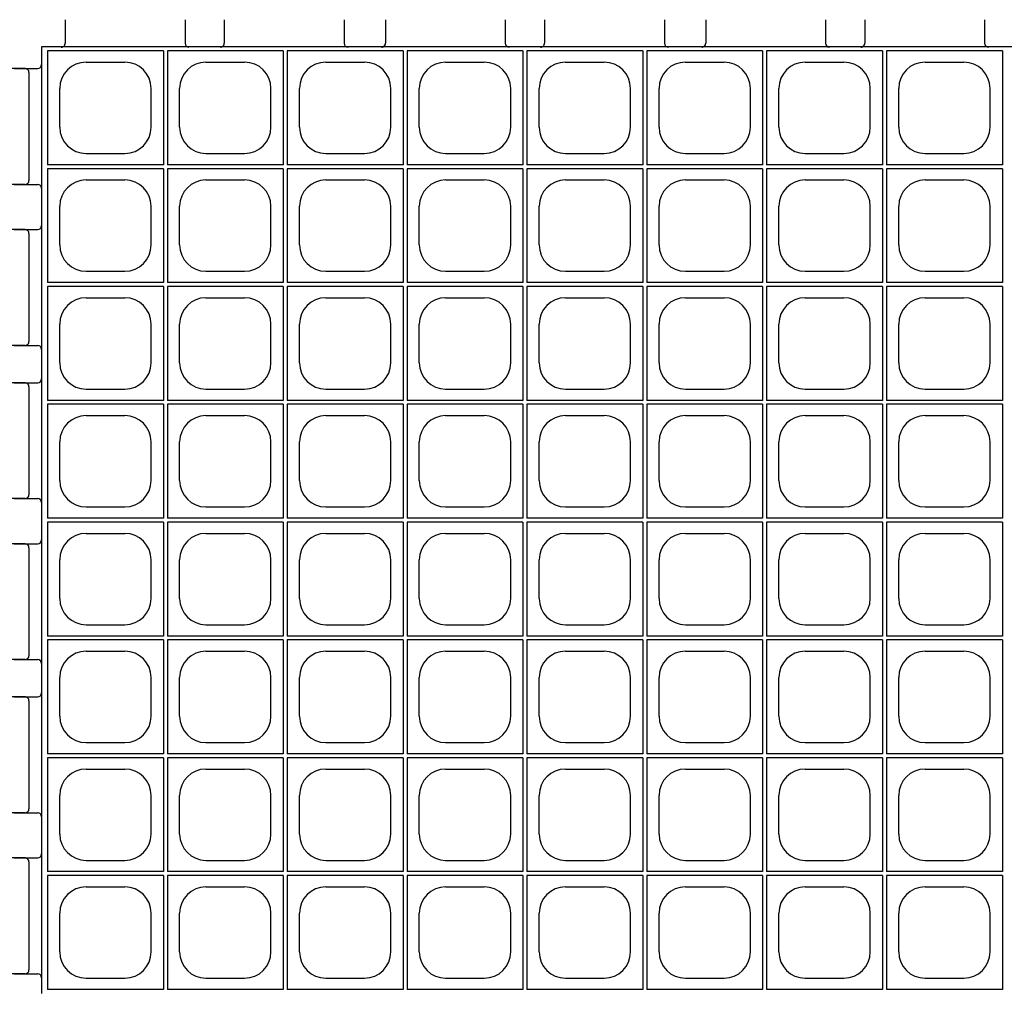
# Model space of a CAD drawing. Extents: x 0 to 36, y 0 to 22.
# Drawn here: x 6.5 to 7.8, y 18.9 to 20.2 of the extents above; entities that cross this region are included whole.
import ezdxf

# ---------------------------------------------------------------- set-up
doc = ezdxf.new("R2010")
doc.units = 0
doc.header["$LTSCALE"] = 0.5
doc.header["$MEASUREMENT"] = 0
doc.linetypes.add('SOLID', pattern=[0])
doc.layers.get('0').update_dxf_attribs({"linetype": 'CONTINUOUS'})
for name, color, linetype in [('GEOBLOCK', 7, 'SOLID'), ('TABS', 7, 'SOLID'), ('TEXT', 7, 'CONTINUOUS')]:
    doc.layers.add(name, color=color, linetype=linetype)

# ---------------------------------------------------------------- blocks, each defined once
blk = doc.blocks.new('SECTPLAN')
for p, q in [((0.03, 4.8), (0.03, 4.22)), ((0.62, 4.8), (0.03, 4.8)), ((0.62, 4.8), (0.62, 4.22)), ((1.23, 4.8), (0.64, 4.8)), ((0.64, 4.8), (0.64, 4.22)), ((1.23, 4.8), (1.23, 4.22)), ((1.84, 4.8), (1.25, 4.8)), ((1.25, 4.8), (1.25, 4.22)), ((1.84, 4.8), (1.84, 4.22)), ((1.86, 4.8), (1.86, 4.22)), ((2.45, 4.8), (1.86, 4.8)), ((2.45, 4.8), (2.45, 4.22)), ((3.06, 4.8), (2.47, 4.8)), ((2.47, 4.8), (2.47, 4.22)), ((3.06, 4.8), (3.06, 4.22)), ((3.67, 4.8), (3.08, 4.8)), ((3.08, 4.8), (3.08, 4.22)), ((3.67, 4.8), (3.67, 4.22)), ((3.69, 4.8), (3.69, 4.22)), ((4.28, 4.8), (3.69, 4.8)), ((4.28, 4.8), (4.28, 4.22)), ((4.89, 4.8), (4.3, 4.8)), ((4.3, 4.8), (4.3, 4.22)), ((4.89, 4.8), (4.89, 4.22)), ((0.2266, 4.7425), (0.4234, 4.7425)), ((0.8366, 4.7425), (1.0334, 4.7425)), ((1.4466, 4.7425), (1.6434, 4.7425)), ((2.0566, 4.7425), (2.2534, 4.7425)), ((2.6666, 4.7425), (2.8634, 4.7425)), ((3.2766, 4.7425), (3.4734, 4.7425)), ((3.8866, 4.7425), (4.0834, 4.7425)), ((4.4966, 4.7425), (4.6934, 4.7425)), ((0.0925, 4.4116), (0.0925, 4.6084)), ((0.5575, 4.4116), (0.5575, 4.6084)), ((0.7025, 4.4116), (0.7025, 4.6084)), ((1.1675, 4.4116), (1.1675, 4.6084)), ((1.3125, 4.4116), (1.3125, 4.6084)), ((1.7775, 4.4116), (1.7775, 4.6084)), ((1.9225, 4.4116), (1.9225, 4.6084)), ((2.3875, 4.4116), (2.3875, 4.6084)), ((2.5325, 4.4116), (2.5325, 4.6084)), ((2.9975, 4.4116), (2.9975, 4.6084)), ((3.1425, 4.4116), (3.1425, 4.6084)), ((3.6075, 4.4116), (3.6075, 4.6084)), ((3.7525, 4.4116), (3.7525, 4.6084)), ((4.2175, 4.4116), (4.2175, 4.6084)), ((4.3625, 4.4116), (4.3625, 4.6084)), ((4.8275, 4.4116), (4.8275, 4.6084)), ((0.2266, 4.2775), (0.4234, 4.2775)), ((0.8366, 4.2775), (1.0334, 4.2775)), ((1.4466, 4.2775), (1.6434, 4.2775)), ((2.0566, 4.2775), (2.2534, 4.2775)), ((2.6666, 4.2775), (2.8634, 4.2775)), ((3.2766, 4.2775), (3.4734, 4.2775)), ((3.8866, 4.2775), (4.0834, 4.2775)), ((4.4966, 4.2775), (4.6934, 4.2775)), ((0.62, 4.22), (0.03, 4.22)), ((1.23, 4.22), (0.64, 4.22)), ((1.84, 4.22), (1.25, 4.22)), ((2.45, 4.22), (1.86, 4.22)), ((3.06, 4.22), (2.47, 4.22)), ((3.67, 4.22), (3.08, 4.22)), ((4.28, 4.22), (3.69, 4.22)), ((4.89, 4.22), (4.3, 4.22)), ((0.03, 4.2), (0.03, 3.62)), ((0.62, 4.2), (0.03, 4.2)), ((0.62, 4.2), (0.62, 3.62)), ((0.64, 4.2), (0.64, 3.62)), ((1.23, 4.2), (0.64, 4.2)), ((1.23, 4.2), (1.23, 3.62)), ((1.25, 4.2), (1.25, 3.62)), ((1.84, 4.2), (1.25, 4.2)), ((1.84, 4.2), (1.84, 3.62)), ((1.86, 4.2), (1.86, 3.62)), ((2.45, 4.2), (1.86, 4.2)), ((2.45, 4.2), (2.45, 3.62)), ((2.47, 4.2), (2.47, 3.62)), ((3.06, 4.2), (2.47, 4.2)), ((3.06, 4.2), (3.06, 3.62)), ((3.67, 4.2), (3.08, 4.2)), ((3.08, 4.2), (3.08, 3.62)), ((3.67, 4.2), (3.67, 3.62)), ((3.69, 4.2), (3.69, 3.62)), ((4.28, 4.2), (3.69, 4.2)), ((4.28, 4.2), (4.28, 3.62)), ((4.3, 4.2), (4.3, 3.62)), ((4.89, 4.2), (4.3, 4.2)), ((4.89, 4.2), (4.89, 3.62)), ((0.2266, 4.1425), (0.4234, 4.1425)), ((0.8366, 4.1425), (1.0334, 4.1425)), ((1.4466, 4.1425), (1.6434, 4.1425)), ((2.0566, 4.1425), (2.2534, 4.1425)), ((2.6666, 4.1425), (2.8634, 4.1425)), ((3.2766, 4.1425), (3.4734, 4.1425)), ((3.8866, 4.1425), (4.0834, 4.1425)), ((4.4966, 4.1425), (4.6934, 4.1425)), ((0.0925, 3.8116), (0.0925, 4.0084)), ((0.5575, 3.8116), (0.5575, 4.0084)), ((0.7025, 3.8116), (0.7025, 4.0084)), ((1.1675, 3.8116), (1.1675, 4.0084)), ((1.3125, 3.8116), (1.3125, 4.0084)), ((1.7775, 3.8116), (1.7775, 4.0084)), ((1.9225, 3.8116), (1.9225, 4.0084)), ((2.3875, 3.8116), (2.3875, 4.0084)), ((2.5325, 3.8116), (2.5325, 4.0084)), ((2.9975, 3.8116), (2.9975, 4.0084)), ((3.1425, 3.8116), (3.1425, 4.0084)), ((3.6075, 3.8116), (3.6075, 4.0084)), ((3.7525, 3.8116), (3.7525, 4.0084)), ((4.2175, 3.8116), (4.2175, 4.0084)), ((4.3625, 3.8116), (4.3625, 4.0084)), ((4.8275, 3.8116), (4.8275, 4.0084)), ((0.2266, 3.6775), (0.4234, 3.6775)), ((0.8366, 3.6775), (1.0334, 3.6775)), ((1.4466, 3.6775), (1.6434, 3.6775)), ((2.0566, 3.6775), (2.2534, 3.6775)), ((2.6666, 3.6775), (2.8634, 3.6775)), ((3.2766, 3.6775), (3.4734, 3.6775)), ((3.8866, 3.6775), (4.0834, 3.6775)), ((4.4966, 3.6775), (4.6934, 3.6775)), ((0.62, 3.62), (0.03, 3.62)), ((1.23, 3.62), (0.64, 3.62)), ((1.84, 3.62), (1.25, 3.62)), ((2.45, 3.62), (1.86, 3.62)), ((3.06, 3.62), (2.47, 3.62)), ((3.67, 3.62), (3.08, 3.62)), ((4.28, 3.62), (3.69, 3.62)), ((4.89, 3.62), (4.3, 3.62)), ((0.03, 3.6), (0.03, 3.02)), ((0.62, 3.6), (0.03, 3.6)), ((0.62, 3.6), (0.62, 3.02)), ((0.64, 3.6), (0.64, 3.02)), ((1.23, 3.6), (0.64, 3.6)), ((1.23, 3.6), (1.23, 3.02)), ((1.84, 3.6), (1.25, 3.6)), ((1.25, 3.6), (1.25, 3.02)), ((1.84, 3.6), (1.84, 3.02)), ((1.86, 3.6), (1.86, 3.02)), ((2.45, 3.6), (1.86, 3.6)), ((2.45, 3.6), (2.45, 3.02)), ((2.47, 3.6), (2.47, 3.02)), ((3.06, 3.6), (2.47, 3.6)), ((3.06, 3.6), (3.06, 3.02)), ((3.67, 3.6), (3.08, 3.6)), ((3.08, 3.6), (3.08, 3.02)), ((3.67, 3.6), (3.67, 3.02)), ((3.69, 3.6), (3.69, 3.02)), ((4.28, 3.6), (3.69, 3.6)), ((4.28, 3.6), (4.28, 3.02)), ((4.3, 3.6), (4.3, 3.02)), ((4.89, 3.6), (4.3, 3.6)), ((4.89, 3.6), (4.89, 3.02)), ((0.2266, 3.5425), (0.4234, 3.5425)), ((0.8366, 3.5425), (1.0334, 3.5425)), ((1.4466, 3.5425), (1.6434, 3.5425)), ((2.0566, 3.5425), (2.2534, 3.5425)), ((2.6666, 3.5425), (2.8634, 3.5425)), ((3.2766, 3.5425), (3.4734, 3.5425)), ((3.8866, 3.5425), (4.0834, 3.5425)), ((4.4966, 3.5425), (4.6934, 3.5425)), ((0.0925, 3.2116), (0.0925, 3.4084)), ((0.5575, 3.2116), (0.5575, 3.4084)), ((0.7025, 3.2116), (0.7025, 3.4084)), ((1.1675, 3.2116), (1.1675, 3.4084)), ((1.3125, 3.2116), (1.3125, 3.4084)), ((1.7775, 3.2116), (1.7775, 3.4084)), ((1.9225, 3.2116), (1.9225, 3.4084)), ((2.3875, 3.2116), (2.3875, 3.4084)), ((2.5325, 3.2116), (2.5325, 3.4084)), ((2.9975, 3.2116), (2.9975, 3.4084)), ((3.1425, 3.2116), (3.1425, 3.4084)), ((3.6075, 3.2116), (3.6075, 3.4084)), ((3.7525, 3.2116), (3.7525, 3.4084)), ((4.2175, 3.2116), (4.2175, 3.4084)), ((4.3625, 3.2116), (4.3625, 3.4084)), ((4.8275, 3.2116), (4.8275, 3.4084)), ((0.2266, 3.0775), (0.4234, 3.0775)), ((0.8366, 3.0775), (1.0334, 3.0775)), ((1.4466, 3.0775), (1.6434, 3.0775)), ((2.0566, 3.0775), (2.2534, 3.0775)), ((2.6666, 3.0775), (2.8634, 3.0775)), ((3.2766, 3.0775), (3.4734, 3.0775)), ((3.8866, 3.0775), (4.0834, 3.0775)), ((4.4966, 3.0775), (4.6934, 3.0775)), ((0.62, 3.02), (0.03, 3.02)), ((1.23, 3.02), (0.64, 3.02)), ((1.84, 3.02), (1.25, 3.02)), ((2.45, 3.02), (1.86, 3.02)), ((3.06, 3.02), (2.47, 3.02)), ((3.67, 3.02), (3.08, 3.02)), ((4.28, 3.02), (3.69, 3.02)), ((4.89, 3.02), (4.3, 3.02)), ((0.03, 3), (0.03, 2.42)), ((0.62, 3), (0.03, 3)), ((0.62, 3), (0.62, 2.42)), ((1.23, 3), (0.64, 3)), ((0.64, 3), (0.64, 2.42)), ((1.23, 3), (1.23, 2.42)), ((1.84, 3), (1.25, 3)), ((1.25, 3), (1.25, 2.42)), ((1.84, 3), (1.84, 2.42)), ((1.86, 3), (1.86, 2.42)), ((2.45, 3), (1.86, 3)), ((2.45, 3), (2.45, 2.42)), ((3.06, 3), (2.47, 3)), ((2.47, 3), (2.47, 2.42)), ((3.06, 3), (3.06, 2.42)), ((3.67, 3), (3.08, 3)), ((3.08, 3), (3.08, 2.42)), ((3.67, 3), (3.67, 2.42)), ((3.69, 3), (3.69, 2.42)), ((4.28, 3), (3.69, 3)), ((4.28, 3), (4.28, 2.42)), ((4.89, 3), (4.3, 3)), ((4.3, 3), (4.3, 2.42)), ((4.89, 3), (4.89, 2.42)), ((0.2266, 2.9425), (0.4234, 2.9425)), ((0.8366, 2.9425), (1.0334, 2.9425)), ((1.4466, 2.9425), (1.6434, 2.9425)), ((2.0566, 2.9425), (2.2534, 2.9425)), ((2.6666, 2.9425), (2.8634, 2.9425)), ((3.2766, 2.9425), (3.4734, 2.9425)), ((3.8866, 2.9425), (4.0834, 2.9425)), ((4.4966, 2.9425), (4.6934, 2.9425)), ((0.0925, 2.6116), (0.0925, 2.8084)), ((0.5575, 2.6116), (0.5575, 2.8084)), ((0.7025, 2.6116), (0.7025, 2.8084)), ((1.1675, 2.6116), (1.1675, 2.8084)), ((1.3125, 2.6116), (1.3125, 2.8084)), ((1.7775, 2.6116), (1.7775, 2.8084)), ((1.9225, 2.6116), (1.9225, 2.8084)), ((2.3875, 2.6116), (2.3875, 2.8084)), ((2.5325, 2.6116), (2.5325, 2.8084)), ((2.9975, 2.6116), (2.9975, 2.8084)), ((3.1425, 2.6116), (3.1425, 2.8084)), ((3.6075, 2.6116), (3.6075, 2.8084)), ((3.7525, 2.6116), (3.7525, 2.8084)), ((4.2175, 2.6116), (4.2175, 2.8084)), ((4.3625, 2.6116), (4.3625, 2.8084)), ((4.8275, 2.6116), (4.8275, 2.8084)), ((0.2266, 2.4775), (0.4234, 2.4775)), ((0.8366, 2.4775), (1.0334, 2.4775)), ((1.4466, 2.4775), (1.6434, 2.4775)), ((2.0566, 2.4775), (2.2534, 2.4775)), ((2.6666, 2.4775), (2.8634, 2.4775)), ((3.2766, 2.4775), (3.4734, 2.4775)), ((3.8866, 2.4775), (4.0834, 2.4775)), ((4.4966, 2.4775), (4.6934, 2.4775)), ((0.62, 2.42), (0.03, 2.42)), ((1.23, 2.42), (0.64, 2.42)), ((1.84, 2.42), (1.25, 2.42)), ((2.45, 2.42), (1.86, 2.42)), ((3.06, 2.42), (2.47, 2.42)), ((3.67, 2.42), (3.08, 2.42)), ((4.28, 2.42), (3.69, 2.42)), ((4.89, 2.42), (4.3, 2.42)), ((0.03, 2.4), (0.03, 1.82)), ((0.62, 2.4), (0.03, 2.4)), ((0.62, 2.4), (0.62, 1.82)), ((0.64, 2.4), (0.64, 1.82)), ((1.23, 2.4), (0.64, 2.4)), ((1.23, 2.4), (1.23, 1.82)), ((1.25, 2.4), (1.25, 1.82)), ((1.84, 2.4), (1.25, 2.4)), ((1.84, 2.4), (1.84, 1.82)), ((1.86, 2.4), (1.86, 1.82)), ((2.45, 2.4), (1.86, 2.4)), ((2.45, 2.4), (2.45, 1.82)), ((2.47, 2.4), (2.47, 1.82)), ((3.06, 2.4), (2.47, 2.4)), ((3.06, 2.4), (3.06, 1.82)), ((3.67, 2.4), (3.08, 2.4)), ((3.08, 2.4), (3.08, 1.82)), ((3.67, 2.4), (3.67, 1.82)), ((3.69, 2.4), (3.69, 1.82)), ((4.28, 2.4), (3.69, 2.4)), ((4.28, 2.4), (4.28, 1.82)), ((4.3, 2.4), (4.3, 1.82)), ((4.89, 2.4), (4.3, 2.4)), ((4.89, 2.4), (4.89, 1.82)), ((0.2266, 2.3425), (0.4234, 2.3425)), ((0.8366, 2.3425), (1.0334, 2.3425)), ((1.4466, 2.3425), (1.6434, 2.3425)), ((2.0566, 2.3425), (2.2534, 2.3425)), ((2.6666, 2.3425), (2.8634, 2.3425)), ((3.2766, 2.3425), (3.4734, 2.3425)), ((3.8866, 2.3425), (4.0834, 2.3425)), ((4.4966, 2.3425), (4.6934, 2.3425)), ((0.0925, 2.0116), (0.0925, 2.2084)), ((0.5575, 2.0116), (0.5575, 2.2084)), ((0.7025, 2.0116), (0.7025, 2.2084)), ((1.1675, 2.0116), (1.1675, 2.2084)), ((1.3125, 2.0116), (1.3125, 2.2084)), ((1.7775, 2.0116), (1.7775, 2.2084)), ((1.9225, 2.0116), (1.9225, 2.2084)), ((2.3875, 2.0116), (2.3875, 2.2084)), ((2.5325, 2.0116), (2.5325, 2.2084)), ((2.9975, 2.0116), (2.9975, 2.2084)), ((3.1425, 2.0116), (3.1425, 2.2084)), ((3.6075, 2.0116), (3.6075, 2.2084)), ((3.7525, 2.0116), (3.7525, 2.2084)), ((4.2175, 2.0116), (4.2175, 2.2084)), ((4.3625, 2.0116), (4.3625, 2.2084)), ((4.8275, 2.0116), (4.8275, 2.2084)), ((0.2266, 1.8775), (0.4234, 1.8775)), ((0.8366, 1.8775), (1.0334, 1.8775)), ((1.4466, 1.8775), (1.6434, 1.8775)), ((2.0566, 1.8775), (2.2534, 1.8775)), ((2.6666, 1.8775), (2.8634, 1.8775)), ((3.2766, 1.8775), (3.4734, 1.8775)), ((3.8866, 1.8775), (4.0834, 1.8775)), ((4.4966, 1.8775), (4.6934, 1.8775)), ((0.62, 1.82), (0.03, 1.82)), ((1.23, 1.82), (0.64, 1.82)), ((1.84, 1.82), (1.25, 1.82)), ((2.45, 1.82), (1.86, 1.82)), ((3.06, 1.82), (2.47, 1.82)), ((3.67, 1.82), (3.08, 1.82)), ((4.28, 1.82), (3.69, 1.82)), ((4.89, 1.82), (4.3, 1.82)), ((0.03, 1.8), (0.03, 1.22)), ((0.62, 1.8), (0.03, 1.8)), ((0.62, 1.8), (0.62, 1.22)), ((1.23, 1.8), (0.64, 1.8)), ((0.64, 1.8), (0.64, 1.22)), ((1.23, 1.8), (1.23, 1.22)), ((1.84, 1.8), (1.25, 1.8)), ((1.25, 1.8), (1.25, 1.22)), ((1.84, 1.8), (1.84, 1.22)), ((1.86, 1.8), (1.86, 1.22)), ((2.45, 1.8), (1.86, 1.8)), ((2.45, 1.8), (2.45, 1.22)), ((3.06, 1.8), (2.47, 1.8)), ((2.47, 1.8), (2.47, 1.22)), ((3.06, 1.8), (3.06, 1.22)), ((3.67, 1.8), (3.08, 1.8)), ((3.08, 1.8), (3.08, 1.22)), ((3.67, 1.8), (3.67, 1.22)), ((3.69, 1.8), (3.69, 1.22)), ((4.28, 1.8), (3.69, 1.8)), ((4.28, 1.8), (4.28, 1.22)), ((4.89, 1.8), (4.3, 1.8)), ((4.3, 1.8), (4.3, 1.22)), ((4.89, 1.8), (4.89, 1.22)), ((0.2266, 1.7425), (0.4234, 1.7425)), ((0.8366, 1.7425), (1.0334, 1.7425)), ((1.4466, 1.7425), (1.6434, 1.7425)), ((2.0566, 1.7425), (2.2534, 1.7425)), ((2.6666, 1.7425), (2.8634, 1.7425)), ((3.2766, 1.7425), (3.4734, 1.7425)), ((3.8866, 1.7425), (4.0834, 1.7425)), ((4.4966, 1.7425), (4.6934, 1.7425)), ((0.0925, 1.4116), (0.0925, 1.6084)), ((0.5575, 1.4116), (0.5575, 1.6084)), ((0.7025, 1.4116), (0.7025, 1.6084)), ((1.1675, 1.4116), (1.1675, 1.6084)), ((1.3125, 1.4116), (1.3125, 1.6084)), ((1.7775, 1.4116), (1.7775, 1.6084)), ((1.9225, 1.4116), (1.9225, 1.6084)), ((2.3875, 1.4116), (2.3875, 1.6084)), ((2.5325, 1.4116), (2.5325, 1.6084)), ((2.9975, 1.4116), (2.9975, 1.6084)), ((3.1425, 1.4116), (3.1425, 1.6084)), ((3.6075, 1.4116), (3.6075, 1.6084)), ((3.7525, 1.4116), (3.7525, 1.6084)), ((4.2175, 1.4116), (4.2175, 1.6084)), ((4.3625, 1.4116), (4.3625, 1.6084)), ((4.8275, 1.4116), (4.8275, 1.6084)), ((0.2266, 1.2775), (0.4234, 1.2775)), ((0.8366, 1.2775), (1.0334, 1.2775)), ((1.4466, 1.2775), (1.6434, 1.2775)), ((2.0566, 1.2775), (2.2534, 1.2775)), ((2.6666, 1.2775), (2.8634, 1.2775)), ((3.2766, 1.2775), (3.4734, 1.2775)), ((3.8866, 1.2775), (4.0834, 1.2775)), ((4.4966, 1.2775), (4.6934, 1.2775)), ((0.62, 1.22), (0.03, 1.22)), ((1.23, 1.22), (0.64, 1.22)), ((1.84, 1.22), (1.25, 1.22)), ((2.45, 1.22), (1.86, 1.22)), ((3.06, 1.22), (2.47, 1.22)), ((3.67, 1.22), (3.08, 1.22)), ((4.28, 1.22), (3.69, 1.22)), ((4.89, 1.22), (4.3, 1.22)), ((0.03, 1.2), (0.03, 0.62)), ((0.62, 1.2), (0.03, 1.2)), ((0.62, 1.2), (0.62, 0.62)), ((0.64, 1.2), (0.64, 0.62)), ((1.23, 1.2), (0.64, 1.2)), ((1.23, 1.2), (1.23, 0.62)), ((1.84, 1.2), (1.25, 1.2)), ((1.25, 1.2), (1.25, 0.62)), ((1.84, 1.2), (1.84, 0.62)), ((1.86, 1.2), (1.86, 0.62)), ((2.45, 1.2), (1.86, 1.2)), ((2.45, 1.2), (2.45, 0.62)), ((2.47, 1.2), (2.47, 0.62)), ((3.06, 1.2), (2.47, 1.2)), ((3.06, 1.2), (3.06, 0.62)), ((3.67, 1.2), (3.08, 1.2)), ((3.08, 1.2), (3.08, 0.62)), ((3.67, 1.2), (3.67, 0.62)), ((3.69, 1.2), (3.69, 0.62)), ((4.28, 1.2), (3.69, 1.2)), ((4.28, 1.2), (4.28, 0.62)), ((4.3, 1.2), (4.3, 0.62)), ((4.89, 1.2), (4.3, 1.2)), ((4.89, 1.2), (4.89, 0.62)), ((0.2266, 1.1425), (0.4234, 1.1425)), ((0.8366, 1.1425), (1.0334, 1.1425)), ((1.4466, 1.1425), (1.6434, 1.1425)), ((2.0566, 1.1425), (2.2534, 1.1425)), ((2.6666, 1.1425), (2.8634, 1.1425)), ((3.2766, 1.1425), (3.4734, 1.1425)), ((3.8866, 1.1425), (4.0834, 1.1425)), ((4.4966, 1.1425), (4.6934, 1.1425)), ((0.0925, 0.8116), (0.0925, 1.0084)), ((0.5575, 0.8116), (0.5575, 1.0084)), ((0.7025, 0.8116), (0.7025, 1.0084)), ((1.1675, 0.8116), (1.1675, 1.0084)), ((1.3125, 0.8116), (1.3125, 1.0084)), ((1.7775, 0.8116), (1.7775, 1.0084)), ((1.9225, 0.8116), (1.9225, 1.0084)), ((2.3875, 0.8116), (2.3875, 1.0084)), ((2.5325, 0.8116), (2.5325, 1.0084)), ((2.9975, 0.8116), (2.9975, 1.0084)), ((3.1425, 0.8116), (3.1425, 1.0084)), ((3.6075, 0.8116), (3.6075, 1.0084)), ((3.7525, 0.8116), (3.7525, 1.0084)), ((4.2175, 0.8116), (4.2175, 1.0084)), ((4.3625, 0.8116), (4.3625, 1.0084)), ((4.8275, 0.8116), (4.8275, 1.0084)), ((0.2266, 0.6775), (0.4234, 0.6775)), ((0.8366, 0.6775), (1.0334, 0.6775)), ((1.4466, 0.6775), (1.6434, 0.6775)), ((2.0566, 0.6775), (2.2534, 0.6775)), ((2.6666, 0.6775), (2.8634, 0.6775)), ((3.2766, 0.6775), (3.4734, 0.6775)), ((3.8866, 0.6775), (4.0834, 0.6775)), ((4.4966, 0.6775), (4.6934, 0.6775)), ((0.62, 0.62), (0.03, 0.62)), ((1.23, 0.62), (0.64, 0.62)), ((1.84, 0.62), (1.25, 0.62)), ((2.45, 0.62), (1.86, 0.62)), ((3.06, 0.62), (2.47, 0.62)), ((3.67, 0.62), (3.08, 0.62)), ((4.28, 0.62), (3.69, 0.62)), ((4.89, 0.62), (4.3, 0.62)), ((0.03, 0.6), (0.03, 0.02)), ((0.62, 0.6), (0.03, 0.6)), ((0.62, 0.6), (0.62, 0.02)), ((1.23, 0.6), (0.64, 0.6)), ((0.64, 0.6), (0.64, 0.02)), ((0.64, 0.6), (0.64, 0.02)), ((1.23, 0.6), (1.23, 0.02)), ((1.84, 0.6), (1.25, 0.6)), ((1.25, 0.6), (1.25, 0.02)), ((1.84, 0.6), (1.84, 0.02)), ((1.86, 0.6), (1.86, 0.02)), ((2.45, 0.6), (1.86, 0.6)), ((2.45, 0.6), (2.45, 0.02)), ((3.06, 0.6), (2.47, 0.6)), ((2.47, 0.6), (2.47, 0.02)), ((3.06, 0.6), (3.06, 0.02)), ((3.67, 0.6), (3.08, 0.6)), ((3.08, 0.6), (3.08, 0.02)), ((3.67, 0.6), (3.67, 0.02)), ((3.69, 0.6), (3.69, 0.02)), ((4.28, 0.6), (3.69, 0.6)), ((4.28, 0.6), (4.28, 0.02)), ((4.89, 0.6), (4.3, 0.6)), ((4.3, 0.6), (4.3, 0.02)), ((4.89, 0.6), (4.89, 0.02)), ((0.2266, 0.5425), (0.4234, 0.5425)), ((0.8366, 0.5425), (1.0334, 0.5425)), ((1.4466, 0.5425), (1.6434, 0.5425)), ((2.0566, 0.5425), (2.2534, 0.5425)), ((2.6666, 0.5425), (2.8634, 0.5425)), ((3.2766, 0.5425), (3.4734, 0.5425)), ((3.8866, 0.5425), (4.0834, 0.5425)), ((4.4966, 0.5425), (4.6934, 0.5425)), ((0.0925, 0.2116), (0.0925, 0.4084)), ((0.5575, 0.2116), (0.5575, 0.4084)), ((0.7025, 0.2116), (0.7025, 0.4084)), ((1.1675, 0.2116), (1.1675, 0.4084)), ((1.3125, 0.2116), (1.3125, 0.4084)), ((1.7775, 0.2116), (1.7775, 0.4084)), ((1.9225, 0.2116), (1.9225, 0.4084)), ((2.3875, 0.2116), (2.3875, 0.4084)), ((2.5325, 0.2116), (2.5325, 0.4084)), ((2.9975, 0.2116), (2.9975, 0.4084)), ((3.1425, 0.2116), (3.1425, 0.4084)), ((3.6075, 0.2116), (3.6075, 0.4084)), ((3.7525, 0.2116), (3.7525, 0.4084)), ((4.2175, 0.2116), (4.2175, 0.4084)), ((4.3625, 0.2116), (4.3625, 0.4084)), ((4.8275, 0.2116), (4.8275, 0.4084)), ((0.2266, 0.0775), (0.4234, 0.0775)), ((0.8366, 0.0775), (1.0334, 0.0775)), ((1.4466, 0.0775), (1.6434, 0.0775)), ((2.0566, 0.0775), (2.2534, 0.0775)), ((2.6666, 0.0775), (2.8634, 0.0775)), ((3.2766, 0.0775), (3.4734, 0.0775)), ((3.8866, 0.0775), (4.0834, 0.0775)), ((4.4966, 0.0775), (4.6934, 0.0775)), ((0.62, 0.02), (0.03, 0.02)), ((1.23, 0.02), (0.64, 0.02)), ((1.84, 0.02), (1.25, 0.02)), ((2.45, 0.02), (1.86, 0.02)), ((3.06, 0.02), (2.47, 0.02)), ((3.67, 0.02), (3.08, 0.02)), ((4.28, 0.02), (3.69, 0.02)), ((4.89, 0.02), (4.3, 0.02))]:
    blk.add_line(p, q)
for centre, start, end in [((0.2266, 4.6084), 90, 180), ((0.4234, 4.6084), 360, 90), ((0.8366, 4.6084), 90, 180), ((1.0334, 4.6084), 360, 90), ((1.4466, 4.6084), 90, 180), ((1.6434, 4.6084), 360, 90), ((2.0566, 4.6084), 90, 180), ((2.2534, 4.6084), 360, 90), ((2.6666, 4.6084), 90, 180), ((2.8634, 4.6084), 360, 90), ((3.2766, 4.6084), 90, 180), ((3.4734, 4.6084), 360, 90), ((3.8866, 4.6084), 90, 180), ((4.0834, 4.6084), 360, 90), ((4.4966, 4.6084), 90, 180), ((4.6934, 4.6084), 360, 90), ((0.2266, 4.4116), 180, 270), ((0.4234, 4.4116), 270, 360), ((0.8366, 4.4116), 180, 270), ((1.0334, 4.4116), 270, 360), ((1.4466, 4.4116), 180, 270), ((1.6434, 4.4116), 270, 360), ((2.0566, 4.4116), 180, 270), ((2.2534, 4.4116), 270, 360), ((2.6666, 4.4116), 180, 270), ((2.8634, 4.4116), 270, 360), ((3.2766, 4.4116), 180, 270), ((3.4734, 4.4116), 270, 360), ((3.8866, 4.4116), 180, 270), ((4.0834, 4.4116), 270, 360), ((4.4966, 4.4116), 180, 270), ((4.6934, 4.4116), 270, 360), ((0.2266, 4.0084), 90, 180), ((0.4234, 4.0084), 360, 90), ((0.8366, 4.0084), 90, 180), ((1.0334, 4.0084), 360, 90), ((1.4466, 4.0084), 90, 180), ((1.6434, 4.0084), 360, 90), ((2.0566, 4.0084), 90, 180), ((2.2534, 4.0084), 360, 90), ((2.6666, 4.0084), 90, 180), ((2.8634, 4.0084), 360, 90), ((3.2766, 4.0084), 90, 180), ((3.4734, 4.0084), 360, 90), ((3.8866, 4.0084), 90, 180), ((4.0834, 4.0084), 360, 90), ((4.4966, 4.0084), 90, 180), ((4.6934, 4.0084), 360, 90), ((0.2266, 3.8116), 180, 270), ((0.4234, 3.8116), 270, 360), ((0.8366, 3.8116), 180, 270), ((1.0334, 3.8116), 270, 360), ((1.4466, 3.8116), 180, 270), ((1.6434, 3.8116), 270, 360), ((2.0566, 3.8116), 180, 270), ((2.2534, 3.8116), 270, 360), ((2.6666, 3.8116), 180, 270), ((2.8634, 3.8116), 270, 360), ((3.2766, 3.8116), 180, 270), ((3.4734, 3.8116), 270, 360), ((3.8866, 3.8116), 180, 270), ((4.0834, 3.8116), 270, 360), ((4.4966, 3.8116), 180, 270), ((4.6934, 3.8116), 270, 360), ((0.2266, 3.4084), 90, 180), ((0.4234, 3.4084), 360, 90), ((0.8366, 3.4084), 90, 180), ((1.0334, 3.4084), 360, 90), ((1.4466, 3.4084), 90, 180), ((1.6434, 3.4084), 360, 90), ((2.0566, 3.4084), 90, 180), ((2.2534, 3.4084), 360, 90), ((2.6666, 3.4084), 90, 180), ((2.8634, 3.4084), 360, 90), ((3.2766, 3.4084), 90, 180), ((3.4734, 3.4084), 360, 90), ((3.8866, 3.4084), 90, 180), ((4.0834, 3.4084), 360, 90), ((4.4966, 3.4084), 90, 180), ((4.6934, 3.4084), 360, 90), ((0.2266, 3.2116), 180, 270), ((0.4234, 3.2116), 270, 360), ((0.8366, 3.2116), 180, 270), ((1.0334, 3.2116), 270, 360), ((1.4466, 3.2116), 180, 270), ((1.6434, 3.2116), 270, 360), ((2.0566, 3.2116), 180, 270), ((2.2534, 3.2116), 270, 360), ((2.6666, 3.2116), 180, 270), ((2.8634, 3.2116), 270, 360), ((3.2766, 3.2116), 180, 270), ((3.4734, 3.2116), 270, 360), ((3.8866, 3.2116), 180, 270), ((4.0834, 3.2116), 270, 360), ((4.4966, 3.2116), 180, 270), ((4.6934, 3.2116), 270, 360), ((0.2266, 2.8084), 90, 180), ((0.4234, 2.8084), 360, 90), ((0.8366, 2.8084), 90, 180), ((1.0334, 2.8084), 360, 90), ((1.4466, 2.8084), 90, 180), ((1.6434, 2.8084), 360, 90), ((2.0566, 2.8084), 90, 180), ((2.2534, 2.8084), 360, 90), ((2.6666, 2.8084), 90, 180), ((2.8634, 2.8084), 360, 90), ((3.2766, 2.8084), 90, 180), ((3.4734, 2.8084), 360, 90), ((3.8866, 2.8084), 90, 180), ((4.0834, 2.8084), 360, 90), ((4.4966, 2.8084), 90, 180), ((4.6934, 2.8084), 360, 90), ((0.2266, 2.6116), 180, 270), ((0.4234, 2.6116), 270, 360), ((0.8366, 2.6116), 180, 270), ((1.0334, 2.6116), 270, 360), ((1.4466, 2.6116), 180, 270), ((1.6434, 2.6116), 270, 360), ((2.0566, 2.6116), 180, 270), ((2.2534, 2.6116), 270, 360), ((2.6666, 2.6116), 180, 270), ((2.8634, 2.6116), 270, 360), ((3.2766, 2.6116), 180, 270), ((3.4734, 2.6116), 270, 360), ((3.8866, 2.6116), 180, 270), ((4.0834, 2.6116), 270, 360), ((4.4966, 2.6116), 180, 270), ((4.6934, 2.6116), 270, 360), ((0.2266, 2.2084), 90, 180), ((0.4234, 2.2084), 360, 90), ((0.8366, 2.2084), 90, 180), ((1.0334, 2.2084), 360, 90), ((1.4466, 2.2084), 90, 180), ((1.6434, 2.2084), 360, 90), ((2.0566, 2.2084), 90, 180), ((2.2534, 2.2084), 360, 90), ((2.6666, 2.2084), 90, 180), ((2.8634, 2.2084), 360, 90), ((3.2766, 2.2084), 90, 180), ((3.4734, 2.2084), 360, 90), ((3.8866, 2.2084), 90, 180), ((4.0834, 2.2084), 360, 90), ((4.4966, 2.2084), 90, 180), ((4.6934, 2.2084), 360, 90), ((0.2266, 2.0116), 180, 270), ((0.4234, 2.0116), 270, 360), ((0.8366, 2.0116), 180, 270), ((1.0334, 2.0116), 270, 360), ((1.4466, 2.0116), 180, 270), ((1.6434, 2.0116), 270, 360), ((2.0566, 2.0116), 180, 270), ((2.2534, 2.0116), 270, 360), ((2.6666, 2.0116), 180, 270), ((2.8634, 2.0116), 270, 360), ((3.2766, 2.0116), 180, 270), ((3.4734, 2.0116), 270, 360), ((3.8866, 2.0116), 180, 270), ((4.0834, 2.0116), 270, 360), ((4.4966, 2.0116), 180, 270), ((4.6934, 2.0116), 270, 360), ((0.2266, 1.6084), 90, 180), ((0.4234, 1.6084), 360, 90), ((0.8366, 1.6084), 90, 180), ((1.0334, 1.6084), 360, 90), ((1.4466, 1.6084), 90, 180), ((1.6434, 1.6084), 360, 90), ((2.0566, 1.6084), 90, 180), ((2.2534, 1.6084), 360, 90), ((2.6666, 1.6084), 90, 180), ((2.8634, 1.6084), 360, 90), ((3.2766, 1.6084), 90, 180), ((3.4734, 1.6084), 360, 90), ((3.8866, 1.6084), 90, 180), ((4.0834, 1.6084), 360, 90), ((4.4966, 1.6084), 90, 180), ((4.6934, 1.6084), 360, 90), ((0.2266, 1.4116), 180, 270), ((0.4234, 1.4116), 270, 360), ((0.8366, 1.4116), 180, 270), ((1.0334, 1.4116), 270, 360), ((1.4466, 1.4116), 180, 270), ((1.6434, 1.4116), 270, 360), ((2.0566, 1.4116), 180, 270), ((2.2534, 1.4116), 270, 360), ((2.6666, 1.4116), 180, 270), ((2.8634, 1.4116), 270, 360), ((3.2766, 1.4116), 180, 270), ((3.4734, 1.4116), 270, 360), ((3.8866, 1.4116), 180, 270), ((4.0834, 1.4116), 270, 360), ((4.4966, 1.4116), 180, 270), ((4.6934, 1.4116), 270, 360), ((0.2266, 1.0084), 90, 180), ((0.4234, 1.0084), 360, 90), ((0.8366, 1.0084), 90, 180), ((1.0334, 1.0084), 360, 90), ((1.4466, 1.0084), 90, 180), ((1.6434, 1.0084), 360, 90), ((2.0566, 1.0084), 90, 180), ((2.2534, 1.0084), 360, 90), ((2.6666, 1.0084), 90, 180), ((2.8634, 1.0084), 360, 90), ((3.2766, 1.0084), 90, 180), ((3.4734, 1.0084), 360, 90), ((3.8866, 1.0084), 90, 180), ((4.0834, 1.0084), 360, 90), ((4.4966, 1.0084), 90, 180), ((4.6934, 1.0084), 360, 90), ((0.2266, 0.8116), 180, 270), ((0.4234, 0.8116), 270, 360), ((0.8366, 0.8116), 180, 270), ((1.0334, 0.8116), 270, 360), ((1.4466, 0.8116), 180, 270), ((1.6434, 0.8116), 270, 360), ((2.0566, 0.8116), 180, 270), ((2.2534, 0.8116), 270, 360), ((2.6666, 0.8116), 180, 270), ((2.8634, 0.8116), 270, 360), ((3.2766, 0.8116), 180, 270), ((3.4734, 0.8116), 270, 360), ((3.8866, 0.8116), 180, 270), ((4.0834, 0.8116), 270, 360), ((4.4966, 0.8116), 180, 270), ((4.6934, 0.8116), 270, 360), ((0.2266, 0.4084), 90, 180), ((0.4234, 0.4084), 360, 90), ((0.8366, 0.4084), 90, 180), ((1.0334, 0.4084), 360, 90), ((1.4466, 0.4084), 90, 180), ((1.6434, 0.4084), 360, 90), ((2.0566, 0.4084), 90, 180), ((2.2534, 0.4084), 360, 90), ((2.6666, 0.4084), 90, 180), ((2.8634, 0.4084), 360, 90), ((3.2766, 0.4084), 90, 180), ((3.4734, 0.4084), 360, 90), ((3.8866, 0.4084), 90, 180), ((4.0834, 0.4084), 360, 90), ((4.4966, 0.4084), 90, 180), ((4.6934, 0.4084), 360, 90), ((0.2266, 0.2116), 180, 270), ((0.4234, 0.2116), 270, 360), ((0.8366, 0.2116), 180, 270), ((1.0334, 0.2116), 270, 360), ((1.4466, 0.2116), 180, 270), ((1.6434, 0.2116), 270, 360), ((2.0566, 0.2116), 180, 270), ((2.2534, 0.2116), 270, 360), ((2.6666, 0.2116), 180, 270), ((2.8634, 0.2116), 270, 360), ((3.2766, 0.2116), 180, 270), ((3.4734, 0.2116), 270, 360), ((3.8866, 0.2116), 180, 270), ((4.0834, 0.2116), 270, 360), ((4.4966, 0.2116), 180, 270), ((4.6934, 0.2116), 270, 360)]:
    blk.add_arc(centre, 0.1341, start, end)
at = {"layer": 'GEOBLOCK'}
for p, q in [((9.8, 4.82), (0, 4.82)), ((0, 4.82), (0, 0))]:
    blk.add_line(p, q, dxfattribs=at)
at = {"layer": 'TABS', "color": 6}
for p, q in [((0.12, 4.9588), (0.12, 4.8388)), ((0.73, 4.9588), (0.73, 4.8388)), ((1.75, 4.9588), (1.75, 4.8388)), ((2.36, 4.9588), (2.36, 4.8388)), ((3.38, 4.9588), (3.38, 4.8388)), ((3.99, 4.9588), (3.99, 4.8388)), ((9.94, 4.71), (9.82, 4.71)), ((9.96, 4.69), (9.96, 4.14)), ((9.94, 4.12), (9.82, 4.12)), ((-0.14, 3.89), (-0.02, 3.89)), ((-0.14, 3.3), (-0.02, 3.3)), ((9.94, 3.11), (9.82, 3.11)), ((9.96, 3.09), (9.96, 2.54)), ((9.94, 2.52), (9.82, 2.52)), ((-0.14, 2.29), (-0.02, 2.29)), ((-0.14, 1.7), (-0.02, 1.7)), ((9.94, 1.51), (9.82, 1.51)), ((9.96, 1.49), (9.96, 0.94)), ((9.94, 0.92), (9.82, 0.92)), ((-0.14, 0.69), (-0.02, 0.69)), ((-0.14, 0.1), (-0.02, 0.1))]:
    blk.add_line(p, q, dxfattribs=at)
at = {"layer": 'TABS', "color": 5}
for p, q in [((0.93, 4.9588), (0.93, 4.8388)), ((1.54, 4.9588), (1.54, 4.8388)), ((2.56, 4.9588), (2.56, 4.8388)), ((3.17, 4.9588), (3.17, 4.8388)), ((4.19, 4.9588), (4.19, 4.8388)), ((4.8, 4.9588), (4.8, 4.8388)), ((-0.14, 4.71), (-0.02, 4.71)), ((-0.14, 4.12), (-0.02, 4.12)), ((9.94, 3.89), (9.82, 3.89)), ((9.96, 3.87), (9.96, 3.32)), ((9.94, 3.3), (9.82, 3.3)), ((-0.14, 3.11), (-0.02, 3.11)), ((-0.14, 2.52), (-0.02, 2.52)), ((9.94, 2.29), (9.82, 2.29)), ((9.96, 2.27), (9.96, 1.72)), ((9.94, 1.7), (9.82, 1.7)), ((-0.14, 1.51), (-0.02, 1.51)), ((-0.14, 0.92), (-0.02, 0.92)), ((9.94, 0.69), (9.82, 0.69)), ((9.96, 0.67), (9.96, 0.12)), ((9.94, 0.1), (9.82, 0.1))]:
    blk.add_line(p, q, dxfattribs=at)
at = {"layer": 'TABS', "color": 6}
for centre, radius, start, end in [((0.1, 4.8388), 0.02, 270, 0.0001), ((0.1, 4.8388), 0.02, 270, 0), ((0.75, 4.8388), 0.02, 180, 270), ((1.73, 4.8388), 0.02, 270, 0), ((1.73, 4.8388), 0.02, 270, 0.0001), ((2.38, 4.8388), 0.02, 180, 270), ((3.36, 4.8388), 0.02, 270, 0), ((3.36, 4.8388), 0.02, 270, 0.0001), ((4.01, 4.8388), 0.02, 180, 270), ((9.94, 4.69), 0.02, 360, 89.9999), ((9.94, 4.14), 0.02, 270, 360), ((-0.02, 3.91), 0.02, 270, 0), ((-0.0211, 3.2789), 0.0211, 2.9168, 87.0836), ((9.94, 3.09), 0.02, 360, 89.9999), ((9.94, 2.54), 0.02, 270, 360), ((-0.02, 2.31), 0.02, 270, 0), ((-0.0211, 1.6789), 0.0211, 2.9168, 87.0836), ((9.94, 1.49), 0.02, 360, 89.9999), ((9.94, 0.94), 0.02, 270, 360), ((-0.02, 0.71), 0.02, 270, 0), ((-0.0211, 0.0789), 0.0211, 2.9168, 87.0836)]:
    blk.add_arc(centre, radius, start, end, dxfattribs=at)
at = {"layer": 'TABS', "color": 5}
for centre, radius, start, end in [((0.91, 4.8388), 0.02, 270, 0), ((0.91, 4.8388), 0.02, 270, 0.0001), ((1.56, 4.8388), 0.02, 180, 270), ((2.54, 4.8388), 0.02, 270, 0.0001), ((2.54, 4.8388), 0.02, 270, 0), ((3.19, 4.8388), 0.02, 180, 270), ((4.17, 4.8388), 0.02, 270, 0.0001), ((4.17, 4.8388), 0.02, 270, 0), ((4.82, 4.8388), 0.02, 180, 270), ((-0.02, 4.73), 0.02, 270, 0), ((-0.0211, 4.0989), 0.0211, 2.9168, 87.0836), ((9.94, 3.87), 0.02, 360, 89.9999), ((9.94, 3.32), 0.02, 270, 360), ((-0.02, 3.13), 0.02, 270, 0), ((-0.0211, 2.4989), 0.0211, 2.9168, 87.0836), ((9.94, 2.27), 0.02, 360, 89.9999), ((9.94, 1.72), 0.02, 270, 360), ((-0.02, 1.53), 0.02, 270, 0), ((-0.0211, 0.8989), 0.0211, 2.9168, 87.0836), ((9.94, 0.67), 0.02, 360, 89.9999), ((9.94, 0.12), 0.02, 270, 360)]:
    blk.add_arc(centre, radius, start, end, dxfattribs=at)
at = {"layer": 'TABS', "color": 6, "linetype": 'ByBlock'}
for p in [(9.94, 4.71), (9.94, 3.11), (9.94, 1.51)]:
    blk.add_point(p, dxfattribs=at)
at = {"layer": 'TABS', "color": 5, "linetype": 'ByBlock'}
blk.add_point((9.94, 0.69), dxfattribs=at)

msp = doc.modelspace()

# ---------------------------------------------------------------- block references
at = {"layer": 'TEXT', "xscale": 0.25, "yscale": 0.25, "zscale": 0.25}
for p in [(4.05446, 18.94317), (6.56051, 18.94321)]:
    msp.add_blockref('SECTPLAN', p, dxfattribs=at)

doc.saveas('drawing.dxf')
